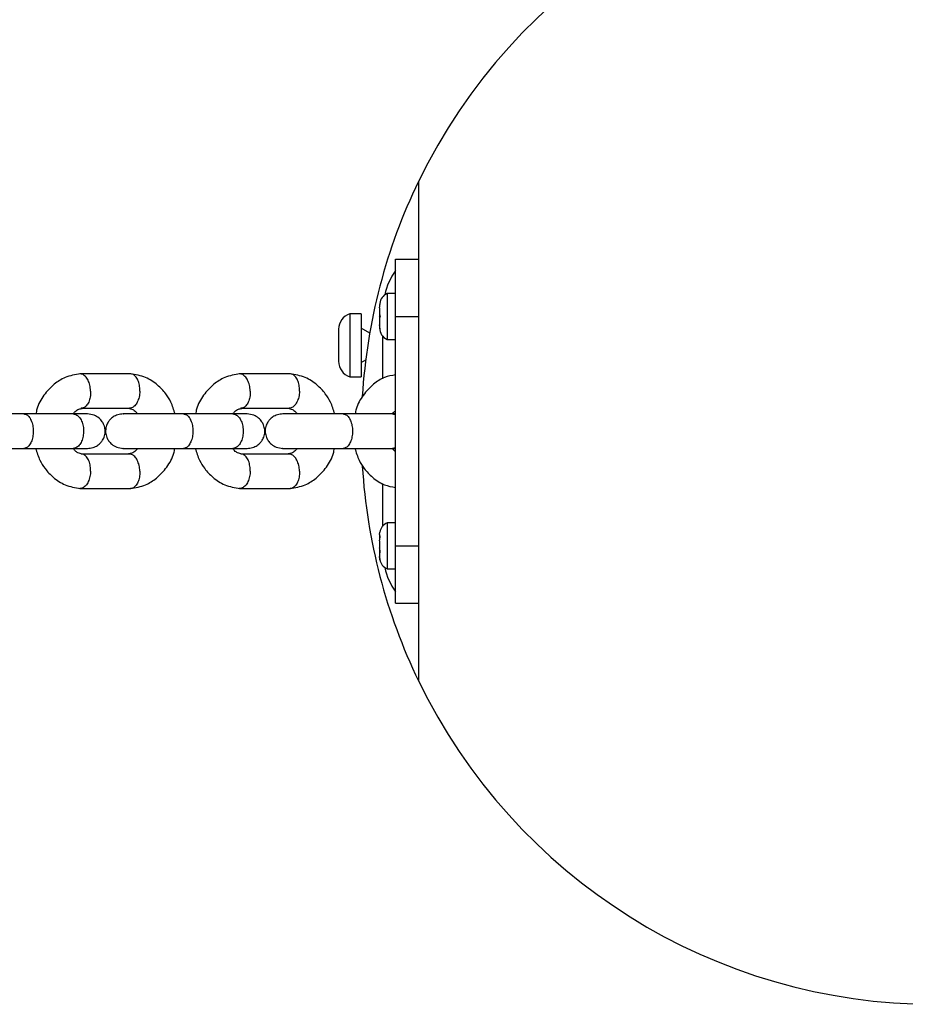
# Model space of a CAD drawing. Units: millimetres. Extents: x 7129 to 14825, y 13986 to 17586.
# Drawn here: x 10818 to 10972, y 15686 to 15858 of the extents above; entities that cross this region are included whole.
import ezdxf

# ---------------------------------------------------------------- set-up
doc = ezdxf.new("R2010")
doc.units = ezdxf.units.MM
doc.header["$LTSCALE"] = 100

msp = doc.modelspace()

# ---------------------------------------------------------------- linework, layer by layer
at = {"color": 7, "linetype": 'Continuous', "lineweight": 25}
for p, q in [((10887.36, 15829.95), (10887.36, 15742.77)), ((10883.36, 15816.36), (10887.36, 15816.36)), ((10883.36, 15806.36), (10883.36, 15816.36)), ((10883.36, 15810.36), (10881.86, 15810.36)), ((10881.86, 15810.36), (10881.86, 15802.36)), ((10880.59, 15808.57), (10880.56, 15808.28)), ((10877.36, 15806.86), (10875.36, 15806.86)), ((10875.36, 15806.86), (10875.36, 15795.86)), ((10877.36, 15806.86), (10877.36, 15795.86)), ((10880.56, 15808.36), (10880.56, 15808.28)), ((10880.56, 15808.28), (10880.56, 15808.05)), ((10880.56, 15807.88), (10880.59, 15808.25)), ((10880.56, 15807.88), (10880.56, 15806.84)), ((10880.59, 15806.77), (10880.56, 15806.84)), ((10880.56, 15806.84), (10880.56, 15806.8)), ((10880.56, 15806.8), (10880.56, 15806.72)), ((10880.56, 15806.72), (10880.59, 15806.63)), ((10880.56, 15806.72), (10880.56, 15806.39)), ((10880.59, 15806.24), (10880.56, 15806.39)), ((10880.56, 15806.33), (10880.56, 15806.2)), ((10880.56, 15806.2), (10880.56, 15806)), ((10880.56, 15806), (10880.59, 15806.09)), ((10880.56, 15806), (10880.56, 15804.92)), ((10883.36, 15806.36), (10887.36, 15806.36)), ((10883.36, 15766.36), (10883.36, 15806.36)), ((10873.4, 15804.16), (10873.4, 15798.56)), ((10878.84, 15803.48), (10877.36, 15804.36)), ((10880.59, 15804.56), (10880.56, 15804.92)), ((10880.56, 15804.92), (10880.56, 15804.86)), ((10880.56, 15804.86), (10880.56, 15804.69)), ((10880.56, 15804.69), (10880.56, 15804.48)), ((10880.56, 15804.48), (10880.56, 15804.36)), ((10880.56, 15804.48), (10880.59, 15804.2)), ((10881.04, 15802.99), (10881.04, 15795.49)), ((10881.86, 15802.36), (10883.36, 15802.36)), ((10877.36, 15798.36), (10878.14, 15798.83)), ((10837.16, 15796.35), (10828.27, 15796.35)), ((10865.01, 15796.35), (10856.12, 15796.35)), ((10875.36, 15795.86), (10877.36, 15795.86)), ((10828.42, 15790.35), (10836.92, 15790.35)), ((10856.27, 15790.35), (10864.77, 15790.35)), ((10827.17, 15789.36), (10818.5, 15789.36)), ((10855.02, 15789.36), (10846.35, 15789.36)), ((10882.87, 15789.36), (10874.2, 15789.36)), ((10883.36, 15789.36), (10882.55, 15789.36)), ((10818.5, 15783.36), (10827.17, 15783.36)), ((10846.35, 15783.36), (10855.02, 15783.36)), ((10874.2, 15783.36), (10882.87, 15783.36)), ((10882.55, 15783.36), (10883.36, 15783.36)), ((10837, 15782.37), (10828.51, 15782.37)), ((10864.86, 15782.37), (10856.36, 15782.37)), ((10828.27, 15776.37), (10837.16, 15776.37)), ((10856.12, 15776.37), (10865.01, 15776.37)), ((10881.04, 15777.24), (10881.04, 15769.73)), ((10883.36, 15770.36), (10881.86, 15770.36)), ((10881.86, 15770.36), (10881.86, 15762.36)), ((10880.56, 15768.35), (10880.59, 15768.71)), ((10880.56, 15768.35), (10880.56, 15767.89)), ((10880.59, 15768.05), (10880.56, 15767.89)), ((10880.56, 15767.89), (10880.56, 15767.76)), ((10880.56, 15767.76), (10880.56, 15767.71)), ((10880.56, 15767.71), (10880.62, 15767.71)), ((10880.56, 15767.71), (10880.56, 15767.43)), ((10880.56, 15767.22), (10880.59, 15767.51)), ((10880.64, 15768.96), (10880.64, 15768.96)), ((10880.56, 15767.22), (10880.56, 15766.01)), ((10880.59, 15765.79), (10880.56, 15766.01)), ((10880.56, 15766.01), (10880.56, 15765.73)), ((10880.56, 15765.73), (10880.56, 15765.5)), ((10883.36, 15766.36), (10887.36, 15766.36)), ((10883.36, 15756.36), (10883.36, 15766.36)), ((10880.56, 15765.5), (10880.58, 15765.28)), ((10880.64, 15765.29), (10880.56, 15765.29)), ((10880.56, 15765.29), (10880.56, 15765.28)), ((10880.56, 15765.28), (10880.56, 15765.23)), ((10880.56, 15765.23), (10880.56, 15764.48)), ((10880.56, 15765.23), (10880.59, 15765.16)), ((10880.59, 15764.1), (10880.56, 15764.48)), ((10880.56, 15764.48), (10880.56, 15764.37)), ((10880.56, 15764.37), (10880.59, 15764.01)), ((10881.86, 15762.36), (10883.36, 15762.36)), ((10883.36, 15756.36), (10887.36, 15756.36))]:
    msp.add_line(p, q, dxfattribs=at)
at = {"color": 8, "linetype": 'Continuous', "lineweight": 25}
for p, q in [((10880.64, 15808.57), (10880.59, 15808.57)), ((10880.64, 15804.2), (10880.59, 15804.2)), ((10880.63, 15767.76), (10880.56, 15767.76)), ((10880.63, 15768.05), (10880.59, 15768.05)), ((10880.6, 15765.73), (10880.56, 15765.73)), ((10880.64, 15765.28), (10880.56, 15765.28)), ((10880.6, 15765.16), (10880.59, 15765.16))]:
    msp.add_line(p, q, dxfattribs=at)
at = {"color": 7, "linetype": 'Continuous', "lineweight": 25}
for centre, radius, start, end in [((10977.36, 15786.36), 100, 25.8419, 154.1581), ((10977.36, 15786.36), 100, 154.1581, 176.5226), ((10892.67, 15807.7), 11.47, 144.2639, 167.7532), ((10882.75, 15808.36), 2.19, 113.9523, 172.2262), ((10876.24, 15804.16), 2.84, 107.9848, 180), ((10882.75, 15804.36), 2.19, 180, 246.0477), ((10876.24, 15798.56), 2.84, 180, 252.0152), ((10977.36, 15786.36), 100, 183.5051, 205.8419), ((10882.75, 15768.36), 2.19, 113.9523, 169.5104), ((10882.75, 15764.36), 2.19, 190.3833, 246.0477), ((10892.67, 15765.02), 11.47, 192.2468, 215.7361), ((10977.36, 15786.36), 100, 205.8419, 334.1581)]:
    msp.add_arc(centre, radius, start, end, dxfattribs=at)
for points, knots in [([(10880.59, 15808.25), (10880.59, 15808.29), (10880.61, 15808.36), (10880.63, 15808.48), (10880.64, 15808.58), (10880.65, 15808.66), (10880.64, 15808.69), (10880.63, 15808.69), (10880.61, 15808.66), (10880.59, 15808.6), (10880.59, 15808.57)], [0, 0, 0, 0, 0.126317, 0.252848, 0.378953, 0.502115, 0.622503, 0.74284, 0.86578, 1, 1, 1, 1]), ([(10880.59, 15806.09), (10880.59, 15806.1), (10880.61, 15806.13), (10880.63, 15806.22), (10880.64, 15806.32), (10880.65, 15806.44), (10880.64, 15806.56), (10880.63, 15806.66), (10880.61, 15806.74), (10880.59, 15806.76), (10880.59, 15806.77)], [0, 0, 0, 0, 0.12622, 0.25275, 0.378857, 0.502021, 0.622412, 0.742747, 0.865684, 1, 1, 1, 1]), ([(10880.59, 15806.63), (10880.59, 15806.62), (10880.61, 15806.59), (10880.63, 15806.5), (10880.64, 15806.42), (10880.64, 15806.37), (10880.64, 15806.36)], [0, 0, 0, 0, 0.304047, 0.608842, 0.912615, 1, 1, 1, 1]), ([(10880.61, 15806.16), (10880.61, 15806.16), (10880.6, 15806.2), (10880.6, 15806.22), (10880.59, 15806.24)], [0, 0, 0, 0, 0.135326, 1, 1, 1, 1]), ([(10880.59, 15804.2), (10880.59, 15804.18), (10880.61, 15804.13), (10880.63, 15804.09), (10880.64, 15804.1), (10880.65, 15804.14), (10880.64, 15804.22), (10880.63, 15804.32), (10880.61, 15804.44), (10880.59, 15804.52), (10880.59, 15804.56)], [0, 0, 0, 0, 0.126312, 0.252842, 0.378947, 0.502109, 0.622498, 0.742835, 0.865774, 1, 1, 1, 1]), ([(10828.34, 15796.36), (10827.44, 15796.21), (10825.83, 15795.93), (10823.63, 15794.56), (10821.94, 15792.68), (10820.85, 15790.85), (10820.65, 15789.65), (10820.6, 15789.36)], [0, 0, 0, 0, 0.254075, 0.456246, 0.690941, 0.925613, 1, 1, 1, 1]), ([(10830.13, 15793.35), (10830.13, 15793.37), (10830.12, 15793.72), (10830.03, 15794.4), (10829.71, 15795.29), (10829.24, 15795.97), (10828.78, 15796.27), (10828.43, 15796.36), (10828.29, 15796.34), (10828.23, 15796.34)], [0, 0, 0, 0, 0.008291, 0.215906, 0.423519, 0.631106, 0.838655, 0.941292, 1, 1, 1, 1]), ([(10844.88, 15789.36), (10844.66, 15790.07), (10844.28, 15791.33), (10843.19, 15793.03), (10841.75, 15794.57), (10839.67, 15795.92), (10837.98, 15796.21), (10837.08, 15796.36)], [0, 0, 0, 0, 0.189521, 0.336041, 0.520687, 0.743866, 1, 1, 1, 1]), ([(10838.73, 15793.35), (10838.74, 15793.37), (10838.74, 15793.72), (10838.69, 15794.4), (10838.43, 15795.29), (10838, 15795.97), (10837.56, 15796.27), (10837.25, 15796.36), (10837.13, 15796.35), (10837.11, 15796.34)], [0, 0, 0, 0, 0.008575, 0.223306, 0.438036, 0.652739, 0.867401, 0.973557, 1, 1, 1, 1]), ([(10856.19, 15796.36), (10855.29, 15796.21), (10853.68, 15795.93), (10851.48, 15794.56), (10849.79, 15792.68), (10848.7, 15790.85), (10848.5, 15789.65), (10848.45, 15789.36)], [0, 0, 0, 0, 0.254075, 0.456246, 0.690941, 0.925613, 1, 1, 1, 1]), ([(10857.99, 15793.35), (10857.98, 15793.37), (10857.97, 15793.72), (10857.88, 15794.4), (10857.56, 15795.29), (10857.09, 15795.97), (10856.63, 15796.27), (10856.29, 15796.36), (10856.14, 15796.34), (10856.08, 15796.34)], [0, 0, 0, 0, 0.008291, 0.215906, 0.423519, 0.631106, 0.838655, 0.941292, 1, 1, 1, 1]), ([(10872.73, 15789.36), (10872.52, 15790.07), (10872.13, 15791.33), (10871.04, 15793.03), (10869.6, 15794.57), (10867.52, 15795.92), (10865.83, 15796.21), (10864.93, 15796.36)], [0, 0, 0, 0, 0.189521, 0.336041, 0.520687, 0.743866, 1, 1, 1, 1]), ([(10866.59, 15793.35), (10866.59, 15793.37), (10866.6, 15793.72), (10866.54, 15794.4), (10866.28, 15795.29), (10865.85, 15795.97), (10865.41, 15796.27), (10865.1, 15796.36), (10864.98, 15796.35), (10864.96, 15796.34)], [0, 0, 0, 0, 0.008575, 0.223306, 0.438036, 0.652739, 0.867401, 0.973557, 1, 1, 1, 1]), ([(10883.36, 15796.19), (10882.7, 15796.07), (10881.32, 15795.83), (10879.34, 15794.55), (10877.64, 15792.68), (10876.55, 15790.85), (10876.35, 15789.65), (10876.3, 15789.36)], [0, 0, 0, 0, 0.2016758, 0.4180497, 0.6692306, 0.9203873, 1, 1, 1, 1]), ([(10830.13, 15793.35), (10830.13, 15793.34), (10830.14, 15792.99), (10830.09, 15792.3), (10829.83, 15791.41), (10829.4, 15790.74), (10828.96, 15790.43), (10828.65, 15790.35), (10828.53, 15790.36), (10828.51, 15790.36)], [0, 0, 0, 0, 0.008575, 0.223309, 0.438042, 0.652763, 0.867436, 0.973585, 1, 1, 1, 1]), ([(10838.73, 15793.35), (10838.73, 15793.34), (10838.72, 15792.99), (10838.63, 15792.3), (10838.31, 15791.41), (10837.84, 15790.74), (10837.38, 15790.43), (10837.06, 15790.35), (10836.94, 15790.36), (10836.92, 15790.36)], [0, 0, 0, 0, 0.008575, 0.223309, 0.438042, 0.652763, 0.867436, 0.973585, 1, 1, 1, 1]), ([(10857.99, 15793.35), (10857.99, 15793.34), (10858, 15792.99), (10857.94, 15792.3), (10857.68, 15791.41), (10857.26, 15790.74), (10856.81, 15790.43), (10856.5, 15790.35), (10856.38, 15790.36), (10856.36, 15790.36)], [0, 0, 0, 0, 0.008575, 0.223309, 0.438042, 0.652763, 0.867436, 0.973585, 1, 1, 1, 1]), ([(10866.59, 15793.35), (10866.59, 15793.34), (10866.57, 15792.99), (10866.48, 15792.3), (10866.16, 15791.41), (10865.69, 15790.74), (10865.23, 15790.43), (10864.91, 15790.35), (10864.79, 15790.36), (10864.77, 15790.36)], [0, 0, 0, 0, 0.008575, 0.223309, 0.438042, 0.652763, 0.867436, 0.973585, 1, 1, 1, 1]), ([(10827.06, 15789.36), (10827.19, 15789.51), (10827.5, 15789.89), (10828.03, 15790.25), (10828.48, 15790.3), (10828.69, 15790.33)], [0, 0, 0, 0, 0.2692066, 0.6730719, 1, 1, 1, 1]), ([(10836.71, 15790.37), (10836.98, 15790.31), (10837.45, 15790.21), (10837.96, 15789.86), (10838.24, 15789.5), (10838.34, 15789.36)], [0, 0, 0, 0, 0.450024, 0.785795, 1, 1, 1, 1]), ([(10854.91, 15789.36), (10855.04, 15789.51), (10855.35, 15789.89), (10855.88, 15790.25), (10856.33, 15790.3), (10856.54, 15790.33)], [0, 0, 0, 0, 0.2692066, 0.6730719, 1, 1, 1, 1]), ([(10864.56, 15790.37), (10864.83, 15790.31), (10865.3, 15790.21), (10865.81, 15789.86), (10866.09, 15789.5), (10866.19, 15789.36)], [0, 0, 0, 0, 0.450024, 0.785795, 1, 1, 1, 1]), ([(10882.76, 15789.36), (10882.89, 15789.52), (10883.07, 15789.76), (10883.29, 15789.89), (10883.36, 15789.93)], [0, 0, 0, 0, 0.669603, 1, 1, 1, 1]), ([(10818.62, 15789.36), (10818.12, 15789.36), (10817.07, 15789.36), (10815.27, 15789.36), (10813.38, 15789.36), (10811.52, 15789.36), (10809.84, 15789.36), (10808.6, 15789.36), (10807.92, 15789.36), (10807.98, 15789.36), (10808, 15789.36)], [0, 0, 0, 0, 0.115202, 0.235971, 0.362324, 0.494256, 0.631764, 0.774841, 0.923483, 1, 1, 1, 1]), ([(10818.5, 15789.36), (10818.51, 15789.36), (10818.52, 15789.36), (10818.55, 15789.36), (10818.67, 15789.35), (10818.96, 15789.27), (10819.38, 15788.95), (10819.79, 15788.27), (10820.07, 15787.37), (10820.14, 15786.53), (10820.11, 15785.69), (10819.95, 15784.89), (10819.61, 15784.08), (10819.13, 15783.54), (10818.75, 15783.37), (10818.54, 15783.36), (10818.51, 15783.36), (10818.5, 15783.36)], [0, 0, 0, 0, 0.0042875, 0.0075324, 0.0205148, 0.0726065, 0.1778803, 0.2852288, 0.3925589, 0.4998686, 0.5529385, 0.6602347, 0.7675354, 0.8748748, 0.9822137, 0.9957126, 1, 1, 1, 1]), ([(10829.58, 15789.36), (10829.48, 15789.36), (10829.28, 15789.36), (10828.49, 15789.36), (10827.5, 15789.36), (10826.85, 15789.36)], [0, 0, 0, 0, 0.250501, 0.501001, 1, 1, 1, 1]), ([(10827.1, 15789.36), (10827.11, 15789.36), (10827.32, 15789.36), (10827.73, 15789.23), (10828.27, 15788.72), (10828.68, 15787.95), (10828.87, 15787.15), (10828.92, 15786.48), (10828.9, 15785.98), (10828.82, 15785.33), (10828.59, 15784.56), (10828.15, 15783.85), (10827.63, 15783.45), (10827.27, 15783.36), (10827.11, 15783.36), (10827.1, 15783.36)], [0, 0, 0, 0, 0.004286, 0.111621, 0.218955, 0.326276, 0.433577, 0.48664, 0.539698, 0.592756, 0.700028, 0.807313, 0.914638, 0.995714, 1, 1, 1, 1]), ([(10829.58, 15783.36), (10829.91, 15783.39), (10830.54, 15783.45), (10831.32, 15783.83), (10831.87, 15784.29), (10832.29, 15784.85), (10832.55, 15785.41), (10832.68, 15786.06), (10832.68, 15786.71), (10832.52, 15787.38), (10832.15, 15788.08), (10831.59, 15788.69), (10830.71, 15789.24), (10829.97, 15789.32), (10829.58, 15789.36)], [0, 0, 0, 0, 0.10251, 0.192447, 0.268132, 0.329875, 0.416803, 0.468452, 0.526561, 0.62151, 0.689869, 0.775459, 0.879551, 1, 1, 1, 1]), ([(10835.85, 15789.36), (10835.52, 15789.33), (10834.89, 15789.27), (10834.11, 15788.89), (10833.56, 15788.43), (10833.14, 15787.87), (10832.88, 15787.31), (10832.75, 15786.66), (10832.74, 15786.01), (10832.91, 15785.34), (10833.28, 15784.64), (10833.84, 15784.03), (10834.71, 15783.48), (10835.45, 15783.4), (10835.85, 15783.36)], [0, 0, 0, 0, 0.10251, 0.192447, 0.268132, 0.329875, 0.416803, 0.468452, 0.526561, 0.62151, 0.689869, 0.775459, 0.879551, 1, 1, 1, 1]), ([(10846.47, 15789.36), (10845.97, 15789.36), (10844.93, 15789.36), (10843.13, 15789.36), (10841.23, 15789.36), (10839.37, 15789.36), (10837.7, 15789.36), (10836.45, 15789.36), (10835.77, 15789.36), (10835.83, 15789.36), (10835.85, 15789.36)], [0, 0, 0, 0, 0.115202, 0.235971, 0.362324, 0.494256, 0.631764, 0.774841, 0.923483, 1, 1, 1, 1]), ([(10846.35, 15789.36), (10846.36, 15789.36), (10846.37, 15789.36), (10846.4, 15789.36), (10846.52, 15789.35), (10846.81, 15789.27), (10847.23, 15788.95), (10847.65, 15788.27), (10847.92, 15787.37), (10847.99, 15786.53), (10847.96, 15785.69), (10847.8, 15784.89), (10847.46, 15784.08), (10846.99, 15783.54), (10846.6, 15783.37), (10846.39, 15783.36), (10846.36, 15783.36), (10846.35, 15783.36)], [0, 0, 0, 0, 0.004287, 0.007532, 0.020515, 0.072606, 0.17788, 0.285229, 0.392559, 0.499869, 0.552939, 0.660235, 0.767535, 0.874875, 0.982214, 0.995713, 1, 1, 1, 1]), ([(10857.43, 15789.36), (10857.33, 15789.36), (10857.13, 15789.36), (10856.34, 15789.36), (10855.36, 15789.36), (10854.7, 15789.36)], [0, 0, 0, 0, 0.250501, 0.501001, 1, 1, 1, 1]), ([(10854.95, 15789.36), (10854.96, 15789.36), (10855.17, 15789.36), (10855.59, 15789.23), (10856.12, 15788.72), (10856.53, 15787.95), (10856.72, 15787.15), (10856.77, 15786.48), (10856.76, 15785.98), (10856.67, 15785.33), (10856.44, 15784.56), (10856, 15783.85), (10855.48, 15783.45), (10855.12, 15783.36), (10854.96, 15783.36), (10854.95, 15783.36)], [0, 0, 0, 0, 0.004286, 0.111621, 0.218955, 0.326276, 0.433577, 0.48664, 0.539698, 0.592756, 0.700028, 0.807313, 0.914638, 0.995714, 1, 1, 1, 1]), ([(10857.43, 15783.36), (10857.76, 15783.39), (10858.39, 15783.45), (10859.17, 15783.83), (10859.72, 15784.29), (10860.14, 15784.85), (10860.4, 15785.41), (10860.53, 15786.06), (10860.53, 15786.71), (10860.37, 15787.38), (10860, 15788.08), (10859.44, 15788.69), (10858.57, 15789.24), (10857.83, 15789.32), (10857.43, 15789.36)], [0, 0, 0, 0, 0.10251, 0.192447, 0.268132, 0.329875, 0.416803, 0.468452, 0.526561, 0.62151, 0.689869, 0.775459, 0.879551, 1, 1, 1, 1]), ([(10863.7, 15789.36), (10863.37, 15789.33), (10862.74, 15789.27), (10861.96, 15788.89), (10861.41, 15788.43), (10860.99, 15787.87), (10860.73, 15787.31), (10860.6, 15786.66), (10860.6, 15786.01), (10860.76, 15785.34), (10861.13, 15784.64), (10861.69, 15784.03), (10862.56, 15783.48), (10863.3, 15783.4), (10863.7, 15783.36)], [0, 0, 0, 0, 0.10251, 0.192447, 0.268132, 0.329875, 0.416803, 0.468452, 0.526561, 0.62151, 0.689869, 0.775459, 0.879551, 1, 1, 1, 1]), ([(10874.33, 15789.36), (10873.82, 15789.36), (10872.78, 15789.36), (10870.98, 15789.36), (10869.08, 15789.36), (10867.22, 15789.36), (10865.55, 15789.36), (10864.3, 15789.36), (10863.62, 15789.36), (10863.68, 15789.36), (10863.7, 15789.36)], [0, 0, 0, 0, 0.115202, 0.235971, 0.362324, 0.494256, 0.631764, 0.774841, 0.923483, 1, 1, 1, 1]), ([(10874.2, 15789.36), (10874.21, 15789.36), (10874.22, 15789.36), (10874.26, 15789.36), (10874.37, 15789.35), (10874.66, 15789.27), (10875.08, 15788.95), (10875.5, 15788.27), (10875.77, 15787.37), (10875.85, 15786.53), (10875.81, 15785.69), (10875.66, 15784.89), (10875.31, 15784.08), (10874.84, 15783.54), (10874.45, 15783.37), (10874.24, 15783.36), (10874.21, 15783.36), (10874.2, 15783.36)], [0, 0, 0, 0, 0.0042875, 0.0075324, 0.0205148, 0.0726065, 0.1778803, 0.2852288, 0.3925589, 0.4998686, 0.5529385, 0.6602347, 0.7675354, 0.8748748, 0.9822137, 0.9957126, 1, 1, 1, 1]), ([(10882.8, 15789.36), (10882.81, 15789.36), (10883, 15789.36), (10883.18, 15789.28), (10883.36, 15789.2)], [0, 0, 0, 0, 0.0428238, 1, 1, 1, 1]), ([(10807.95, 15783.36), (10807.93, 15783.36), (10807.88, 15783.36), (10808.24, 15783.36), (10809.08, 15783.36), (10810.43, 15783.36), (10812.21, 15783.36), (10814.31, 15783.36), (10816.57, 15783.36), (10817.93, 15783.36), (10818.62, 15783.36)], [0, 0, 0, 0, 0.036087, 0.157032, 0.28357, 0.415695, 0.553403, 0.69669, 0.845548, 1, 1, 1, 1]), ([(10820.55, 15783.36), (10820.76, 15782.65), (10821.15, 15781.39), (10822.24, 15779.69), (10823.68, 15778.15), (10825.76, 15776.8), (10827.45, 15776.51), (10828.35, 15776.36)], [0, 0, 0, 0, 0.1895207, 0.3360413, 0.5206873, 0.7438661, 1, 1, 1, 1]), ([(10826.85, 15783.36), (10827.5, 15783.36), (10828.49, 15783.36), (10829.28, 15783.36), (10829.48, 15783.36), (10829.58, 15783.36)], [0, 0, 0, 0, 0.498999, 0.749499, 1, 1, 1, 1]), ([(10828.72, 15782.35), (10828.45, 15782.41), (10827.98, 15782.51), (10827.47, 15782.86), (10827.19, 15783.22), (10827.09, 15783.36)], [0, 0, 0, 0, 0.450025, 0.785798, 1, 1, 1, 1]), ([(10835.8, 15783.36), (10835.78, 15783.36), (10835.73, 15783.36), (10836.1, 15783.36), (10836.93, 15783.36), (10838.28, 15783.36), (10840.06, 15783.36), (10842.16, 15783.36), (10844.43, 15783.36), (10845.78, 15783.36), (10846.47, 15783.36)], [0, 0, 0, 0, 0.036087, 0.157032, 0.28357, 0.415695, 0.553403, 0.69669, 0.845548, 1, 1, 1, 1]), ([(10838.37, 15783.36), (10838.24, 15783.21), (10837.93, 15782.83), (10837.4, 15782.47), (10836.94, 15782.42), (10836.74, 15782.39)], [0, 0, 0, 0, 0.271559, 0.674427, 1, 1, 1, 1]), ([(10837.09, 15776.36), (10837.98, 15776.51), (10839.6, 15776.79), (10841.8, 15778.16), (10843.49, 15780.04), (10844.58, 15781.87), (10844.78, 15783.07), (10844.83, 15783.36)], [0, 0, 0, 0, 0.254075, 0.456247, 0.690942, 0.925614, 1, 1, 1, 1]), ([(10848.4, 15783.36), (10848.61, 15782.65), (10849, 15781.39), (10850.09, 15779.69), (10851.53, 15778.15), (10853.61, 15776.8), (10855.3, 15776.51), (10856.2, 15776.36)], [0, 0, 0, 0, 0.1895207, 0.3360413, 0.5206873, 0.7438661, 1, 1, 1, 1]), ([(10854.7, 15783.36), (10855.36, 15783.36), (10856.34, 15783.36), (10857.13, 15783.36), (10857.33, 15783.36), (10857.43, 15783.36)], [0, 0, 0, 0, 0.498999, 0.749499, 1, 1, 1, 1]), ([(10856.57, 15782.35), (10856.3, 15782.41), (10855.83, 15782.51), (10855.32, 15782.86), (10855.04, 15783.22), (10854.94, 15783.36)], [0, 0, 0, 0, 0.450025, 0.785798, 1, 1, 1, 1]), ([(10863.65, 15783.36), (10863.64, 15783.36), (10863.58, 15783.36), (10863.95, 15783.36), (10864.78, 15783.36), (10866.14, 15783.36), (10867.92, 15783.36), (10870.01, 15783.36), (10872.28, 15783.36), (10873.63, 15783.36), (10874.33, 15783.36)], [0, 0, 0, 0, 0.036087, 0.157032, 0.28357, 0.415695, 0.553403, 0.69669, 0.845548, 1, 1, 1, 1]), ([(10866.22, 15783.36), (10866.09, 15783.21), (10865.78, 15782.83), (10865.25, 15782.47), (10864.8, 15782.42), (10864.59, 15782.39)], [0, 0, 0, 0, 0.269354, 0.673442, 1, 1, 1, 1]), ([(10864.94, 15776.36), (10865.84, 15776.51), (10867.45, 15776.79), (10869.65, 15778.16), (10871.34, 15780.04), (10872.43, 15781.87), (10872.63, 15783.07), (10872.68, 15783.36)], [0, 0, 0, 0, 0.254075, 0.456247, 0.690942, 0.925614, 1, 1, 1, 1]), ([(10876.25, 15783.36), (10876.47, 15782.65), (10876.85, 15781.39), (10877.94, 15779.69), (10879.38, 15778.16), (10881.25, 15776.91), (10882.7, 15776.65), (10883.36, 15776.53)], [0, 0, 0, 0, 0.2030309, 0.3599963, 0.557805, 0.7968932, 1, 1, 1, 1]), ([(10883.36, 15782.78), (10883.28, 15782.84), (10883.08, 15782.96), (10882.89, 15783.21), (10882.79, 15783.36)], [0, 0, 0, 0, 0.427056, 1, 1, 1, 1]), ([(10883.36, 15783.53), (10883.33, 15783.51), (10883.17, 15783.37), (10882.97, 15783.36), (10882.81, 15783.36), (10882.8, 15783.36)], [0, 0, 0, 0, 0.152767, 0.957456, 1, 1, 1, 1]), ([(10830.13, 15779.37), (10830.13, 15779.38), (10830.14, 15779.4), (10830.14, 15779.47), (10830.14, 15779.68), (10830.11, 15780.21), (10829.95, 15780.99), (10829.58, 15781.76), (10829.09, 15782.24), (10828.7, 15782.39), (10828.51, 15782.37), (10828.51, 15782.37)], [0, 0, 0, 0, 0.008574, 0.015064, 0.041027, 0.145205, 0.355741, 0.570446, 0.785116, 0.999725, 1, 1, 1, 1]), ([(10838.73, 15779.37), (10838.73, 15779.38), (10838.72, 15779.73), (10838.63, 15780.42), (10838.31, 15781.31), (10837.84, 15781.98), (10837.38, 15782.29), (10837.06, 15782.37), (10836.94, 15782.36), (10836.92, 15782.36)], [0, 0, 0, 0, 0.008575, 0.223309, 0.438042, 0.652763, 0.867436, 0.973585, 1, 1, 1, 1]), ([(10857.99, 15779.37), (10857.99, 15779.38), (10857.99, 15779.4), (10857.99, 15779.47), (10857.99, 15779.68), (10857.96, 15780.21), (10857.8, 15780.99), (10857.44, 15781.76), (10856.94, 15782.24), (10856.55, 15782.39), (10856.36, 15782.37), (10856.36, 15782.37)], [0, 0, 0, 0, 0.008574, 0.015064, 0.041027, 0.145205, 0.355741, 0.570446, 0.785116, 0.999725, 1, 1, 1, 1]), ([(10866.59, 15779.37), (10866.59, 15779.38), (10866.57, 15779.73), (10866.48, 15780.42), (10866.16, 15781.31), (10865.69, 15781.98), (10865.23, 15782.29), (10864.91, 15782.37), (10864.79, 15782.36), (10864.77, 15782.36)], [0, 0, 0, 0, 0.008575, 0.223309, 0.438042, 0.652763, 0.867436, 0.973585, 1, 1, 1, 1]), ([(10830.13, 15779.37), (10830.13, 15779.35), (10830.13, 15779.33), (10830.13, 15779.27), (10830.12, 15779.05), (10830.06, 15778.52), (10829.85, 15777.74), (10829.44, 15776.98), (10828.91, 15776.49), (10828.48, 15776.34), (10828.26, 15776.38), (10828.23, 15776.38)], [0, 0, 0, 0, 0.008292, 0.014567, 0.039674, 0.140416, 0.344007, 0.551611, 0.75918, 0.966709, 1, 1, 1, 1]), ([(10838.73, 15779.37), (10838.74, 15779.35), (10838.74, 15779), (10838.69, 15778.32), (10838.43, 15777.43), (10838, 15776.75), (10837.56, 15776.45), (10837.25, 15776.36), (10837.13, 15776.37), (10837.11, 15776.38)], [0, 0, 0, 0, 0.008575, 0.223306, 0.438036, 0.652739, 0.867401, 0.973557, 1, 1, 1, 1]), ([(10857.99, 15779.37), (10857.98, 15779.35), (10857.98, 15779.33), (10857.98, 15779.27), (10857.97, 15779.05), (10857.91, 15778.52), (10857.7, 15777.74), (10857.29, 15776.98), (10856.76, 15776.49), (10856.33, 15776.34), (10856.11, 15776.38), (10856.08, 15776.38)], [0, 0, 0, 0, 0.008292, 0.014567, 0.039674, 0.140416, 0.344007, 0.551611, 0.75918, 0.966709, 1, 1, 1, 1]), ([(10866.59, 15779.37), (10866.59, 15779.35), (10866.6, 15779), (10866.54, 15778.32), (10866.28, 15777.43), (10865.85, 15776.75), (10865.41, 15776.45), (10865.1, 15776.36), (10864.98, 15776.37), (10864.96, 15776.38)], [0, 0, 0, 0, 0.008575, 0.223306, 0.438036, 0.652739, 0.867401, 0.973557, 1, 1, 1, 1]), ([(10880.59, 15767.51), (10880.59, 15767.54), (10880.61, 15767.61), (10880.63, 15767.73), (10880.64, 15767.85), (10880.65, 15767.96), (10880.64, 15768.03), (10880.63, 15768.08), (10880.61, 15768.09), (10880.59, 15768.07), (10880.59, 15768.05)], [0, 0, 0, 0, 0.126317, 0.252848, 0.378953, 0.502115, 0.622503, 0.74284, 0.86578, 1, 1, 1, 1]), ([(10880.6, 15765.16), (10880.6, 15765.16), (10880.61, 15765.16), (10880.63, 15765.2), (10880.64, 15765.27), (10880.65, 15765.37), (10880.64, 15765.49), (10880.63, 15765.6), (10880.61, 15765.71), (10880.59, 15765.77), (10880.59, 15765.79)], [0, 0, 0, 0, 0.0660377, 0.201283, 0.336075, 0.4677228, 0.5964049, 0.7250285, 0.8564332, 1, 1, 1, 1]), ([(10880.59, 15764.01), (10880.59, 15763.97), (10880.61, 15763.9), (10880.63, 15763.82), (10880.64, 15763.78), (10880.65, 15763.78), (10880.64, 15763.81), (10880.63, 15763.88), (10880.61, 15763.98), (10880.59, 15764.06), (10880.59, 15764.1)], [0, 0, 0, 0, 0.1263116, 0.2528422, 0.3789471, 0.5021093, 0.6224982, 0.7428346, 0.8657743, 1, 1, 1, 1])]:
    msp.add_open_spline(points, degree=3, knots=knots, dxfattribs=at)

doc.saveas('drawing.dxf')
